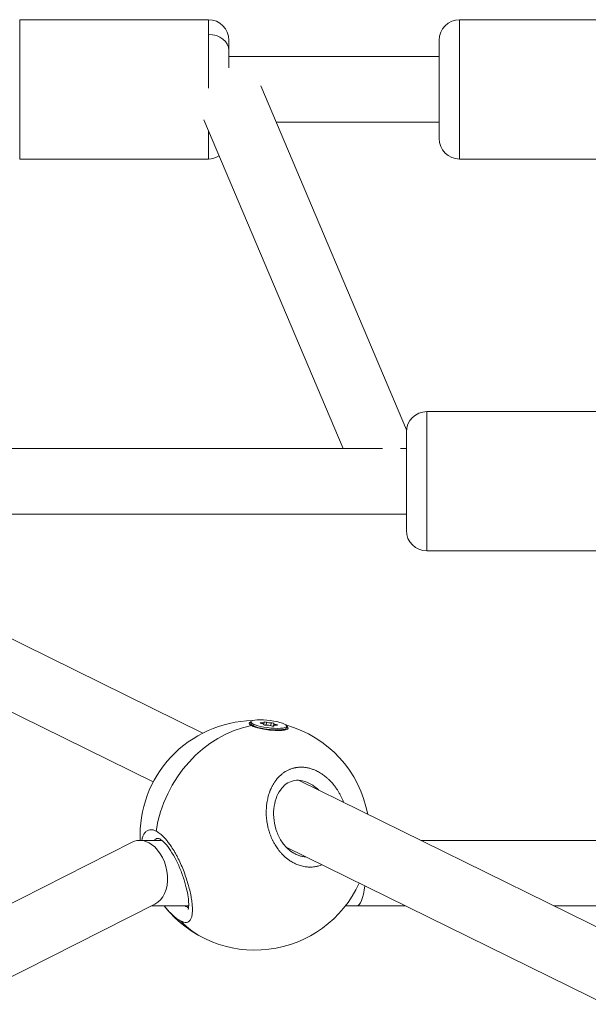
# Model space of a CAD drawing. Units: millimetres. Extents: x -374 to 18911, y 15 to 4713.
# Drawn here: x 9093 to 9232, y 2025 to 2265 of the extents above; entities that cross this region are included whole.
import ezdxf

# ---------------------------------------------------------------- set-up
doc = ezdxf.new("R2010")
doc.units = ezdxf.units.MM

msp = doc.modelspace()

# ---------------------------------------------------------------- linework, layer by layer
at = {"color": 0, "linetype": 'Continuous', "lineweight": 0, "extrusion": (0, 1, -2.22045e-16)}
for p, q in [((9093.163, 2265.41), (9093.163, 2231.41)), ((9139.163, 2265.41), (9093.163, 2265.41)), ((9139.163, 2261.825), (9139.163, 2265.41)), ((9200.438, 2265.41), (9200.438, 2231.41)), ((9200.438, 2265.41), (9246.438, 2265.41)), ((9139.163, 2248.734), (9139.163, 2261.825)), ((9144.163, 2260.41), (9144.163, 2257.88)), ((9195.438, 2236.41), (9195.438, 2260.41)), ((9144.163, 2257.88), (9144.163, 2253.642)), ((9144.163, 2256.41), (9195.438, 2256.41)), ((9151.925, 2249.267), (9187.464, 2165.289)), ((9172.001, 2160.776), (9138.071, 2240.949)), ((9138.071, 2240.949), (9172.001, 2160.776)), ((9195.438, 2240.41), (9155.673, 2240.41)), ((9155.673, 2240.41), (9195.438, 2240.41)), ((9139.163, 2231.41), (9139.163, 2238.368)), ((9139.163, 2231.41), (9093.163, 2231.41)), ((9200.438, 2231.41), (9246.438, 2231.41)), ((8967.01, 2175.446), (9137.807, 2091.324)), ((9192.438, 2169.776), (9192.438, 2135.776)), ((9238.438, 2169.776), (9192.438, 2169.776)), ((9187.438, 2140.776), (9187.438, 2164.776)), ((8996.795, 2160.776), (9181.618, 2160.776)), ((9186.022, 2160.776), (9187.438, 2160.776)), ((9125.738, 2079.433), (8963.984, 2159.101)), ((8963.984, 2159.101), (9125.738, 2079.433)), ((9187.438, 2144.776), (9029.28, 2144.776)), ((9029.28, 2144.776), (9187.438, 2144.776)), ((9238.438, 2135.776), (9192.438, 2135.776)), ((9149.546, 2094.071), (9149.499, 2093.682)), ((9149.808, 2093.079), (9149.537, 2093.531)), ((9150.055, 2093.145), (9150.103, 2093.533)), ((9150.176, 2092.925), (9150.055, 2093.145)), ((9152.13, 2093.828), (9152.11, 2093.67)), ((9152.672, 2093.397), (9152.665, 2093.338)), ((9152.756, 2093.899), (9152.706, 2093.489)), ((9152.729, 2093.445), (9152.713, 2093.314)), ((9153.371, 2093.964), (9153.281, 2093.233)), ((9154.5, 2093.828), (9154.413, 2093.118)), ((9155.098, 2093.621), (9155.025, 2093.025)), ((9155.07, 2093.167), (9155.053, 2093.027)), ((9155.12, 2093.102), (9155.113, 2093.04)), ((9155.707, 2093.397), (9155.687, 2093.239)), ((9158.28, 2092.995), (9158.233, 2092.607)), ((9157.77, 2092.081), (9158.159, 2092.469)), ((9161.18, 2079.812), (9345.81, 1988.877)), ((8991.094, 1999.191), (9120.624, 2064.714)), ((9122.435, 2065.146), (9127.844, 2065.146)), ((9190.965, 2065.142), (9435.438, 2065.142)), ((9327.277, 1980.169), (9158.153, 2063.468)), ((9158.153, 2063.468), (9327.277, 1980.169)), ((8998.317, 1984.914), (9126.148, 2049.578)), ((9134.36, 2049.145), (9125.294, 2049.146)), ((9125.294, 2049.146), (9134.36, 2049.145)), ((9135.252, 2049.145), (9135.252, 2049.145)), ((9135.252, 2049.145), (9135.252, 2049.145)), ((9175.349, 2049.142), (9172.578, 2049.142)), ((9172.578, 2049.142), (9175.349, 2049.142)), ((9187.238, 2049.142), (9175.349, 2049.142)), ((9175.349, 2049.142), (9187.238, 2049.142)), ((9435.438, 2049.142), (9223.451, 2049.142)), ((9223.451, 2049.142), (9435.438, 2049.142))]:
    msp.add_line(p, q, dxfattribs=at)
at = {"color": 0, "linetype": 'Continuous', "lineweight": 0, "extrusion": (0, -2.22045e-16, -1)}
for centre, radius, start, end in [((-9139.163, 2260.41), 5, 90, 180), ((-9200.438, 2260.41), 5, 360, 90), ((-9200.438, 2236.41), 5, 270, 0), ((-9139.163, 2236.41), 5, 238.2825, 270), ((-9192.438, 2164.776), 5, 0, 90), ((-9192.438, 2140.776), 5, 270, 0), ((-9150.504, 2066.369), 28, 357.49767, 88.72988), ((-9150.504, 2066.369), 28, 105.671, 169.40993), ((-9150.504, 2066.369), 28, 204.63094, 321.51579)]:
    msp.add_arc(centre, radius, start, end, dxfattribs=at)
at = {"color": 0, "linetype": 'Continuous', "lineweight": 0}
for centre, major_axis, ratio, start_param, end_param in [((9139.163, 2257.88), (5, 0), 0.7891288, 0, 1.5707963), ((9152.016, 2093.533), (0.713, -0.088), 0.2070307, -0.3771586, 1.4498758), ((9152.044, 2093.987), (0.713, -0.088), 0.2070307, -1.4243562, 0.4026783), ((9153.886, 2093.079), (-0.713, 0.088), 0.2070307, -2.4715537, -0.6445193), ((9153.941, 2093.986), (0.713, -0.088), 0.2070307, -2.4715537, -0.6445193), ((9155.783, 2093.079), (-0.713, 0.088), 0.2070307, -1.4243562, 0.4026783), ((9155.811, 2093.533), (-0.713, 0.088), 0.2070307, -0.3771586, 1.4498758), ((9123.386, 2057.146), (1.882, -7.891), 0.6984103, -3.8054726, -2.976487), ((9123.386, 2057.146), (1.882, -7.891), 0.6984103, 0.1651057, 2.4777127), ((9175.35, 2057.142), (0, 8), 0.2679108, 3.1415826, 3.1416027), ((9175.35, 2057.142), (0, 8), 0.2679108, -3.1415826, -3.1414531)]:
    msp.add_ellipse(centre, major_axis=major_axis, ratio=ratio, start_param=start_param, end_param=end_param, dxfattribs=at)
at = {"color": 0, "linetype": 'Continuous', "lineweight": 0, "extrusion": (-3.69779e-32, -2.22045e-16, -1)}
msp.add_ellipse((9150.504, 2066.369), major_axis=(12.372, 25.119), ratio=0.840952, start_param=-1.924932, end_param=-0.5645968, dxfattribs=at)
at = {"color": 0, "linetype": 'Continuous', "lineweight": 0, "extrusion": (0, -2.22045e-16, -1)}
for centre, major_axis, ratio, start_param, end_param in [((9153.913, 2093.533), (4.367, -0.538), 0.2070307, -3.6779512, 2.6052341), ((9153.866, 2093.144), (-4.367, 0.538), 0.2070307, -0.5363586, 0), ((9153.858, 2093.128), (-4.756, 0.596), 0.2105167, -1.1585877, -0.5129089), ((9154.801, 2093.742), (0.384, -0.047), 0.2070307, -2.4970734, 0.3771586)]:
    msp.add_ellipse(centre, major_axis=major_axis, ratio=ratio, start_param=start_param, end_param=end_param, dxfattribs=at)
at = {"color": 0, "linetype": 'Continuous', "lineweight": 0, "extrusion": (6.16298e-33, -2.22045e-16, -1)}
msp.add_ellipse((9153.866, 2093.144), major_axis=(4.367, -0.538), ratio=0.2070307, start_param=0, end_param=2.6052341, dxfattribs=at)
at = {"color": 0, "linetype": 'Continuous', "lineweight": 0, "extrusion": (-6.16298e-33, -2.22045e-16, -1)}
for centre, major_axis in [((9152.176, 2093.742), (-0.384, 0.047)), ((9155.651, 2093.324), (0.384, -0.047))]:
    msp.add_ellipse(centre, major_axis=major_axis, ratio=0.2070307, start_param=-1.4498758, end_param=1.4243562, dxfattribs=at)
at = {"color": 0, "linetype": 'Continuous', "lineweight": 0, "extrusion": (3.08149e-33, -2.22045e-16, -1)}
for centre, major_axis, start_param, end_param in [((9153.026, 2093.324), (-0.384, 0.047), -2.4970734, 0.3771586), ((9154.763, 2093.114), (0.384, -0.047), -0.4026783, 2.4715537)]:
    msp.add_ellipse(centre, major_axis=major_axis, ratio=0.2070307, start_param=start_param, end_param=end_param, dxfattribs=at)
at = {"color": 0, "linetype": 'Continuous', "lineweight": 0, "extrusion": (-3.08149e-33, -2.22045e-16, -1)}
msp.add_ellipse((9153.064, 2093.951), major_axis=(-0.384, 0.047), ratio=0.2070307, start_param=-0.4026783, end_param=2.4715537, dxfattribs=at)
at = {"color": 0, "linetype": 'Continuous', "lineweight": 0, "extrusion": (-6.01853e-36, -2.22045e-16, -1)}
msp.add_ellipse((9175.35, 2057.142), major_axis=(0, -8), ratio=0.2679108, start_param=-1.1706323, end_param=-0.0001395, dxfattribs=at)
at = {"color": 0, "linetype": 'Continuous', "lineweight": 0, "extrusion": (-2.46519e-32, -2.22045e-16, -1)}
msp.add_ellipse((9150.504, 2066.369), major_axis=(-12.372, -25.119), ratio=0.840952, start_param=0, end_param=0.3005431, dxfattribs=at)
at = {"color": 0, "linetype": 'Continuous', "lineweight": 0}
for points, knots in [([(9149.653, 2093.156), (9149.548, 2093.211), (9149.458, 2093.265), (9149.181, 2093.462), (9149.077, 2093.611), (9149.135, 2093.874), (9149.296, 2093.988), (9149.547, 2094.074)], [-1.15054734, -1.15054734, -1.15054734, -1.15054734, -1.08512685, -1.08512685, -0.90436945, -0.90436945, -0.72484971, -0.72484971, -0.72484971, -0.72484971]), ([(9158.278, 2092.975), (9158.299, 2092.961), (9158.32, 2092.947), (9158.539, 2092.789), (9158.641, 2092.64), (9158.579, 2092.377), (9158.415, 2092.263), (9157.905, 2092.093), (9157.526, 2092.027), (9156.589, 2091.957), (9156.03, 2091.954), (9154.908, 2092.002), (9154.27, 2092.056), (9153.004, 2092.221), (9152.378, 2092.33), (9151.838, 2092.449)], [0.3440414, 0.3440414, 0.3440414, 0.3440414, 0.3612833, 0.3612833, 0.5416358, 0.5416358, 0.7219882, 0.7219882, 0.9021699, 0.9021699, 1.0823516, 1.0823516, 1.2625821, 1.2625821, 1.4428125, 1.4428125, 1.4428125, 1.4428125]), ([(9172.103, 2074.432), (9172.044, 2074.596), (9171.983, 2074.759), (9171.829, 2075.147), (9171.733, 2075.372), (9171.53, 2075.821), (9171.422, 2076.045), (9171.234, 2076.409), (9171.157, 2076.552), (9170.965, 2076.896), (9170.848, 2077.096), (9170.601, 2077.494), (9170.472, 2077.691), (9170.283, 2077.964), (9170.228, 2078.042), (9170.108, 2078.209), (9170.042, 2078.298), (9169.843, 2078.56), (9169.707, 2078.732), (9169.46, 2079.029), (9169.35, 2079.156), (9169.205, 2079.317), (9169.172, 2079.354), (9168.991, 2079.551), (9168.839, 2079.708), (9168.53, 2080.013), (9168.373, 2080.161), (9168.104, 2080.401), (9167.995, 2080.495), (9167.74, 2080.707), (9167.593, 2080.824), (9167.297, 2081.048), (9167.15, 2081.154), (9166.947, 2081.293), (9166.894, 2081.329), (9166.729, 2081.439), (9166.615, 2081.511), (9166.344, 2081.677), (9166.186, 2081.768), (9165.869, 2081.941), (9165.711, 2082.021), (9165.509, 2082.119), (9165.465, 2082.139), (9165.291, 2082.22), (9165.159, 2082.278), (9164.9, 2082.384), (9164.772, 2082.434), (9164.506, 2082.53), (9164.368, 2082.577), (9164.087, 2082.664), (9163.945, 2082.704), (9163.696, 2082.768), (9163.589, 2082.793), (9163.314, 2082.853), (9163.146, 2082.884), (9162.801, 2082.938), (9162.625, 2082.959), (9162.306, 2082.987), (9162.164, 2082.996), (9161.993, 2083.001), (9161.964, 2083.002), (9161.931, 2083.003), (9161.926, 2083.003), (9161.921, 2083.003), (9161.917, 2083.003), (9161.914, 2083.003), (9161.903, 2083.004), (9161.895, 2083.004), (9161.871, 2083.004), (9161.855, 2083.004), (9161.815, 2083.005), (9161.791, 2083.005), (9161.759, 2083.005), (9161.751, 2083.005), (9161.679, 2083.005), (9161.615, 2083.004), (9161.488, 2083), (9161.424, 2082.998), (9161.313, 2082.992), (9161.265, 2082.989), (9161.202, 2082.984), (9161.186, 2082.983), (9161.044, 2082.972), (9160.918, 2082.958), (9160.73, 2082.934), (9160.667, 2082.925), (9160.582, 2082.911), (9160.559, 2082.907), (9160.528, 2082.902), (9160.52, 2082.901), (9160.497, 2082.897), (9160.481, 2082.894), (9160.45, 2082.889), (9160.435, 2082.886), (9160.419, 2082.883), (9160.272, 2082.856), (9160.126, 2082.824), (9159.839, 2082.753), (9159.698, 2082.713), (9159.421, 2082.626), (9159.285, 2082.578), (9159.098, 2082.507), (9159.046, 2082.486), (9158.879, 2082.418), (9158.767, 2082.368), (9158.53, 2082.257), (9158.406, 2082.194), (9158.162, 2082.062), (9158.041, 2081.992), (9157.843, 2081.87), (9157.765, 2081.82), (9157.564, 2081.685), (9157.442, 2081.598), (9157.243, 2081.449), (9157.166, 2081.387), (9156.964, 2081.223), (9156.842, 2081.118), (9156.658, 2080.949), (9156.594, 2080.888), (9156.425, 2080.722), (9156.321, 2080.616), (9156.194, 2080.477), (9156.167, 2080.448), (9156.023, 2080.287), (9155.909, 2080.152), (9155.71, 2079.903), (9155.624, 2079.791), (9155.522, 2079.65), (9155.503, 2079.624), (9155.465, 2079.571), (9155.447, 2079.545), (9155.401, 2079.479), (9155.373, 2079.439), (9155.337, 2079.385), (9155.328, 2079.372), (9155.247, 2079.251), (9155.176, 2079.142), (9154.994, 2078.846), (9154.886, 2078.657), (9154.762, 2078.424), (9154.741, 2078.385), (9154.629, 2078.169), (9154.542, 2077.99), (9154.432, 2077.748), (9154.405, 2077.687), (9154.307, 2077.462), (9154.24, 2077.297), (9154.144, 2077.046), (9154.113, 2076.962), (9154.006, 2076.663), (9153.934, 2076.444), (9153.803, 2076.005), (9153.743, 2075.784), (9153.667, 2075.472), (9153.646, 2075.382), (9153.58, 2075.088), (9153.539, 2074.882), (9153.466, 2074.465), (9153.433, 2074.255), (9153.387, 2073.904), (9153.371, 2073.763), (9153.333, 2073.394), (9153.314, 2073.166), (9153.288, 2072.705), (9153.28, 2072.472), (9153.275, 2072.128), (9153.275, 2072.018), (9153.278, 2071.664), (9153.286, 2071.419), (9153.313, 2070.929), (9153.332, 2070.684), (9153.366, 2070.345), (9153.377, 2070.251), (9153.418, 2069.901), (9153.455, 2069.644), (9153.529, 2069.207), (9153.562, 2069.027), (9153.628, 2068.703), (9153.66, 2068.558), (9153.749, 2068.174), (9153.811, 2067.935), (9153.945, 2067.461), (9154.017, 2067.227), (9154.125, 2066.902), (9154.157, 2066.811), (9154.269, 2066.493), (9154.355, 2066.267), (9154.539, 2065.817), (9154.637, 2065.593), (9154.785, 2065.277), (9154.83, 2065.181), (9154.942, 2064.955), (9155.009, 2064.824), (9155.191, 2064.483), (9155.308, 2064.274), (9155.533, 2063.899), (9155.639, 2063.73), (9155.857, 2063.399), (9155.969, 2063.237), (9156.138, 2063.004), (9156.192, 2062.931), (9156.392, 2062.667), (9156.542, 2062.479), (9156.727, 2062.261), (9156.757, 2062.226), (9156.928, 2062.029), (9157.072, 2061.872), (9157.361, 2061.572), (9157.506, 2061.431), (9157.764, 2061.19), (9157.876, 2061.089), (9158.189, 2060.819), (9158.393, 2060.656), (9158.806, 2060.348), (9159.016, 2060.204), (9159.259, 2060.049), (9159.288, 2060.031), (9159.318, 2060.012), (9159.588, 2059.844), (9159.865, 2059.69), (9160.347, 2059.452), (9160.549, 2059.361), (9160.939, 2059.201), (9161.127, 2059.132), (9161.503, 2059.007), (9161.693, 2058.951), (9162.08, 2058.85), (9162.278, 2058.806), (9162.659, 2058.736), (9162.843, 2058.709), (9163.195, 2058.668), (9163.363, 2058.654), (9163.687, 2058.637), (9163.842, 2058.633), (9164.057, 2058.634), (9164.119, 2058.635), (9164.38, 2058.642), (9164.579, 2058.655), (9164.96, 2058.695), (9165.143, 2058.72), (9165.584, 2058.797), (9165.84, 2058.855), (9166.319, 2058.989), (9166.541, 2059.062), (9166.792, 2059.156), (9166.824, 2059.169), (9166.856, 2059.181)], [3.417525, 3.417525, 3.417525, 3.417525, 3.7910268, 3.7910268, 4.3140288, 4.3140288, 4.8446747, 4.8446747, 5.1907568, 5.1907568, 5.6865402, 5.6865402, 6.1910016, 6.1910016, 6.3973577, 6.3973577, 6.6342969, 6.6342969, 7.1081753, 7.1081753, 7.4743117, 7.4743117, 7.5820536, 7.5820536, 8.0583651, 8.0583651, 8.5298103, 8.5298103, 8.8457292, 8.8457292, 9.2602506, 9.2602506, 9.6647201, 9.6647201, 9.8081083, 9.8081083, 10.1094048, 10.1094048, 10.5251355, 10.5251355, 10.9307529, 10.9307529, 11.041323, 11.041323, 11.3730804, 11.3730804, 11.6889993, 11.6889993, 12.0294636, 12.0294636, 12.3758548, 12.3758548, 12.636756, 12.636756, 13.047736, 13.047736, 13.4789105, 13.4789105, 13.8289006, 13.8289006, 13.9004316, 13.9004316, 13.9103041, 13.9127722, 13.9127722, 13.9201766, 13.9201766, 13.9399215, 13.9399215, 13.9794114, 13.9794114, 14.0386462, 14.0386462, 14.0583911, 14.0583911, 14.2163505, 14.2163505, 14.37431, 14.37431, 14.4927796, 14.4927796, 14.5322694, 14.5322694, 14.8481883, 14.8481883, 15.0061478, 15.0061478, 15.0653826, 15.0653826, 15.0851275, 15.0851275, 15.1246174, 15.1246174, 15.1641072, 15.1641072, 15.1641072, 15.5410913, 15.5410913, 15.914079, 15.914079, 16.2825804, 16.2825804, 16.4277828, 16.4277828, 16.7437018, 16.7437018, 17.0990266, 17.0990266, 17.4550489, 17.4550489, 17.6914585, 17.6914585, 18.0720422, 18.0720422, 18.3232963, 18.3232963, 18.7313935, 18.7313935, 18.9551341, 18.9551341, 19.3299441, 19.3299441, 19.4290124, 19.4290124, 19.8704303, 19.8704303, 20.2188097, 20.2188097, 20.2977894, 20.2977894, 20.3767691, 20.3767691, 20.4952387, 20.4952387, 20.5347286, 20.5347286, 20.8506475, 20.8506475, 21.3755996, 21.3755996, 21.4824853, 21.4824853, 21.9563636, 21.9563636, 22.1143231, 22.1143231, 22.5364183, 22.5364183, 22.7461609, 22.7461609, 23.2791091, 23.2791091, 23.8011075, 23.8011075, 24.0098365, 24.0098365, 24.4837148, 24.4837148, 24.9584026, 24.9584026, 25.2735121, 25.2735121, 25.7818617, 25.7818617, 26.2951439, 26.2951439, 26.5371877, 26.5371877, 27.0684341, 27.0684341, 27.5987322, 27.5987322, 27.8008633, 27.8008633, 28.3570273, 28.3570273, 28.74862, 28.74862, 29.0645389, 29.0645389, 29.5941593, 29.5941593, 30.1209094, 30.1209094, 30.3282145, 30.3282145, 30.8438271, 30.8438271, 31.3660065, 31.3660065, 31.5918901, 31.5918901, 31.907809, 31.907809, 32.4227952, 32.4227952, 32.8555657, 32.8555657, 33.2880137, 33.2880137, 33.4874035, 33.4874035, 34.0169388, 34.0169388, 34.1192413, 34.1192413, 34.5931197, 34.5931197, 35.044153, 35.044153, 35.3829169, 35.3829169, 35.9777941, 35.9777941, 36.5655633, 36.5655633, 36.6465925, 36.6465925, 36.6465925, 37.3865407, 37.3865407, 37.9102681, 37.9102681, 38.3841465, 38.3841465, 38.8580248, 38.8580248, 39.3510603, 39.3510603, 39.8057815, 39.8057815, 40.2210548, 40.2210548, 40.6017574, 40.6017574, 40.7535382, 40.7535382, 41.2452921, 41.2452921, 41.7012949, 41.7012949, 42.3551976, 42.3551976, 42.9376203, 42.9376203, 43.0221684, 43.0221684, 43.0221684, 43.0221684]), ([(9163.68, 2079.138), (9163.003, 2079.471), (9162.295, 2079.69), (9160.989, 2079.854), (9160.373, 2079.818), (9159.209, 2079.533), (9158.654, 2079.272), (9157.616, 2078.529), (9157.129, 2078.025), (9156.293, 2076.829), (9155.94, 2076.119), (9155.403, 2074.567), (9155.219, 2073.706), (9155.046, 2071.912), (9155.061, 2070.959), (9155.301, 2069.073), (9155.531, 2068.119), (9156.188, 2066.336), (9156.62, 2065.485), (9157.634, 2063.997), (9158.223, 2063.337), (9159.333, 2062.411), (9159.837, 2062.081), (9160.354, 2061.826)], [0, 0, 0, 0, 2.5090276, 2.5090276, 4.8760864, 4.8760864, 7.3647699, 7.3647699, 10.0245133, 10.0245133, 12.7561856, 12.7561856, 15.5602701, 15.5602701, 18.4356704, 18.4356704, 21.3189922, 21.3189922, 24.1434862, 24.1434862, 26.8737987, 26.8737987, 28.8823982, 28.8823982, 28.8823982, 28.8823982]), ([(9163.68, 2079.138), (9163.905, 2079.027), (9164.503, 2078.698), (9165.169, 2078.225), (9165.753, 2077.731), (9165.985, 2077.516), (9166.13, 2077.374)], [42.2235838, 42.2235838, 42.2235838, 42.2235838, 42.9649705, 44.2286461, 44.544565, 45.1121602, 45.1121602, 45.1121602, 45.1121602]), ([(9126.401, 2067.416), (9126.151, 2067.539), (9125.626, 2067.731), (9124.898, 2067.775), (9124.225, 2067.547), (9123.785, 2067.157), (9123.514, 2066.775), (9123.304, 2066.403), (9123.154, 2066.02), (9123.05, 2065.657), (9122.994, 2065.429), (9122.958, 2065.256), (9122.939, 2065.146)], [-12.4715223, -12.4715223, -12.4715223, -12.4715223, -11.3730804, -10.1094048, -8.8457292, -7.5820536, -7.1081753, -6.6342969, -5.6865402, -5.449601, -5.2126619, -4.8263583, -4.8263583, -4.8263583, -4.8263583]), ([(9132.433, 2045.456), (9132.466, 2045.44), (9132.57, 2045.39), (9132.741, 2045.317), (9132.943, 2045.244), (9133.333, 2045.133), (9133.855, 2045.097), (9134.251, 2045.254), (9134.452, 2045.406), (9134.51, 2045.455), (9134.565, 2045.509), (9134.637, 2045.585), (9134.704, 2045.669), (9134.766, 2045.76), (9134.916, 2045.998), (9135.116, 2046.494), (9135.269, 2047.408), (9135.3, 2048.491), (9135.217, 2049.735), (9135.022, 2051.118), (9134.726, 2052.592), (9134.328, 2054.164), (9133.831, 2055.795), (9133.251, 2057.433), (9132.579, 2059.086), (9131.954, 2060.428), (9131.426, 2061.453), (9130.875, 2062.453), (9130.245, 2063.481), (9129.545, 2064.481), (9128.938, 2065.253), (9128.216, 2066.06), (9127.396, 2066.812), (9126.765, 2067.231), (9126.438, 2067.398), (9126.401, 2067.416)], [-39.0015872, -39.0015872, -39.0015872, -39.0015872, -38.8580248, -38.5421059, -38.226187, -37.9102681, -36.6465925, -35.3829169, -35.2249575, -35.066998, -34.9090386, -34.7510791, -34.4351602, -34.2772008, -34.1192413, -32.8555657, -31.5918901, -30.3282145, -29.0645389, -27.8008633, -26.5371877, -25.2735121, -24.0098365, -22.7461609, -21.4824853, -20.2188097, -19.5869719, -18.9551341, -17.6914585, -16.8490081, -16.0065576, -15.1641072, -13.9004316, -12.636756, -12.4715223, -12.4715223, -12.4715223, -12.4715223]), ([(9125.993, 2065.146), (9126.09, 2065.277), (9126.325, 2065.504), (9126.672, 2065.63), (9126.904, 2065.646), (9126.962, 2065.646)], [7.7171785, 7.7171785, 7.7171785, 7.7171785, 8.8457292, 10.1094048, 10.5220298, 10.5220298, 10.5220298, 10.5220298]), ([(9134.212, 2048.319), (9134.212, 2048.319), (9134.26, 2048.42), (9134.333, 2048.795), (9134.361, 2049.056), (9134.379, 2049.779), (9134.353, 2050.286), (9134.218, 2051.486), (9134.095, 2052.209), (9133.746, 2053.788), (9133.511, 2054.666), (9132.941, 2056.466), (9132.598, 2057.407), (9131.839, 2059.229), (9131.415, 2060.129), (9130.534, 2061.766), (9130.068, 2062.526), (9129.16, 2063.8), (9128.706, 2064.34), (9127.915, 2065.114), (9127.557, 2065.377), (9127.108, 2065.62), (9126.978, 2065.644), (9126.962, 2065.646), (9126.961, 2065.646), (9126.961, 2065.646)], [3.8081696, 3.8081696, 3.8081696, 3.8081696, 5.6729873, 5.6729873, 7.4585081, 7.4585081, 9.8320802, 9.8320802, 12.5604813, 12.5604813, 15.4843739, 15.4843739, 18.4682192, 18.4682192, 21.4072582, 21.4072582, 24.2359413, 24.2359413, 26.9208925, 26.9208925, 29.4050027, 29.4050027, 31.4745922, 31.4745922, 31.6463326, 31.6463326, 31.6463326, 31.6463326]), ([(9162.882, 2061.138), (9162.766, 2061.145), (9162.65, 2061.156), (9162.534, 2061.169), (9162.245, 2061.203), (9161.956, 2061.258), (9161.668, 2061.333), (9161.38, 2061.409), (9161.092, 2061.505), (9160.808, 2061.621), (9160.655, 2061.684), (9160.504, 2061.752), (9160.354, 2061.826)], [12.8898424, 12.8898424, 12.8898424, 12.8898424, 13.2685938, 13.2685938, 13.2685938, 14.2163505, 14.2163505, 14.2163505, 15.1641072, 15.1641072, 15.1641072, 15.676829, 15.676829, 15.676829, 15.676829]), ([(9128.523, 2049.024), (9128.81, 2048.66), (9129.443, 2047.907), (9130.41, 2046.911), (9131.411, 2046.062), (9132.029, 2045.666), (9132.329, 2045.509), (9132.347, 2045.499), (9132.379, 2045.483), (9132.409, 2045.468), (9132.43, 2045.457), (9132.433, 2045.456)], [-44.0406777, -44.0406777, -44.0406777, -44.0406777, -42.9649705, -41.7012949, -40.4376193, -39.1739437, -39.1541988, -39.1344539, -39.094964, -39.0159843, -39.0015872, -39.0015872, -39.0015872, -39.0015872]), ([(9134.319, 2048.742), (9134.278, 2048.756), (9134.185, 2048.79), (9134.063, 2048.843), (9133.97, 2048.888), (9133.922, 2048.912), (9133.898, 2048.924), (9133.885, 2048.932), (9133.762, 2048.995), (9133.639, 2049.067), (9133.515, 2049.145)], [38.2735894, 38.2735894, 38.2735894, 38.2735894, 38.5421059, 38.8580248, 39.0159843, 39.094964, 39.1344539, 39.1541988, 39.1739437, 39.8373777, 39.8373777, 39.8373777, 39.8373777])]:
    msp.add_open_spline(points, degree=3, knots=knots, dxfattribs=at)
msp.add_open_spline([(9128.523, 2049.024), (9128.491, 2049.064), (9128.459, 2049.105), (9128.427, 2049.146)], degree=3, dxfattribs=at)

doc.saveas('drawing.dxf')
